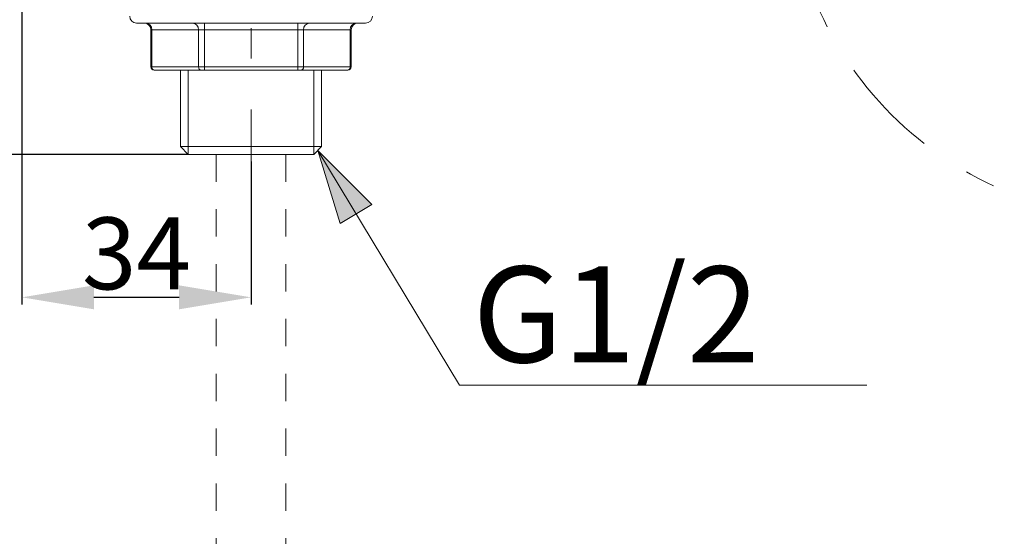
# Model space of a CAD drawing. Units: inches. Extents: x 4785 to 5438, y 6 to 315.
# Drawn here: x 4848 to 4889, y 54 to 76 of the extents above; entities that cross this region are included whole.
import ezdxf

# ---------------------------------------------------------------- set-up
doc = ezdxf.new("R2010")
doc.units = ezdxf.units.IN
doc.header["$MEASUREMENT"] = 0
for name, pattern in [('AI-Linetype-10', [9.768307, 4.24709, -2.123545, 1.274127, -2.123545]), ('AI-Linetype-7', [9.768307, 4.24709, -2.123545, 1.274127, -2.123545]), ('AI-Linetype-87', [2.286664, 1.143332, -1.143332]), ('AI-Linetype-88', [2.286664, 1.143332, -1.143332])]:
    doc.linetypes.add(name, pattern=pattern)
doc.layers.add('Layer 1', color=7, linetype='Continuous', lineweight=0)
doc.styles.get("Standard").update_dxf_attribs({"font": 'arial.ttf'})
doc.dimstyles.new('Copy of Standard', dxfattribs={"dimtxt": 3, "dimasz": 3, "dimexe": 0.3, "dimexo": 0.3, "dimgap": 0.3, "dimtad": 1, "dimdec": 4, "dimzin": 0, "dimdsep": 46, "dimtxsty": 'Standard', "dimcen": 0.09, "dimadec": 0, "dimazin": 0, "dimtfac": 1, "dimtdec": 4, "dimtofl": 0, "dimtmove": 0, "dimatfit": 3, "dimfxl": 1, "dimtolj": 1, "dimtzin": 0, "dimarcsym": 0})

# ---------------------------------------------------------------- blocks, each defined once
blk = doc.blocks.new('*D78')
at = {"color": 0, "lineweight": -2, "transparency": 16777216}
for p, q in [((4849.063, 79.132), (4839.951, 79.132)), ((4840.251, 73.284), (4840.251, 76.132)), ((4854.992, 70.284), (4839.951, 70.284))]:
    blk.add_line(p, q, dxfattribs=at)
at = {"color": 0, "transparency": 16777216}
for points in [[(4839.751, 76.132), (4840.751, 76.132), (4840.251, 79.132)], [(4839.751, 73.284), (4840.751, 73.284), (4840.251, 70.284)]]:
    blk.add_solid(points, dxfattribs=at)
at = {"layer": 'Defpoints', "color": 0, "transparency": 16777216}
for p in [(4840.251, 79.132), (4849.363, 79.132), (4855.292, 70.284)]:
    blk.add_point(p, dxfattribs=at)
at = {"color": 0, "transparency": 16777216, "insert": (4838.418, 74.708), "char_height": 3, "attachment_point": 5, "rotation": 90}
blk.add_mtext('\\A1;32', dxfattribs=at)
blk = doc.blocks.new('*D82')
at = {"color": 0, "lineweight": -2, "transparency": 16777216}
for p, q in [((4848.073, 82.062), (4848.073, 64.023)), ((4857.623, 69.984), (4857.623, 64.023)), ((4851.073, 64.323), (4854.623, 64.323))]:
    blk.add_line(p, q, dxfattribs=at)
at = {"color": 0, "transparency": 16777216}
for points in [[(4851.073, 64.823), (4851.073, 63.823), (4848.073, 64.323)], [(4854.623, 64.823), (4854.623, 63.823), (4857.623, 64.323)]]:
    blk.add_solid(points, dxfattribs=at)
at = {"layer": 'Defpoints', "color": 0, "transparency": 16777216}
for p in [(4848.073, 82.362), (4857.623, 70.284), (4857.623, 64.323)]:
    blk.add_point(p, dxfattribs=at)
at = {"color": 0, "transparency": 16777216, "insert": (4852.848, 66.156), "char_height": 3, "attachment_point": 5}
blk.add_mtext('\\A1;34', dxfattribs=at)

msp = doc.modelspace()

# ---------------------------------------------------------------- hatches: boundary and pattern name
at = {"layer": 'Layer 1', "transparency": 33554687}
h = msp.add_hatch(color=256, dxfattribs=at)
h.dxf.hatch_style = 2
h.paths.add_polyline_path([(4860.4033, 70.44744), (4861.33819, 67.40243), (4862.66079, 68.20083), (4860.4033, 70.44744)])

# ---------------------------------------------------------------- linework, layer by layer
at = {"layer": 'Layer 1', "linetype": 'AI-Linetype-7', "lineweight": 15}
msp.add_line((4857.62281, 67.90611), (4857.62281, 81.97404), dxfattribs=at)
at = {"layer": 'Layer 1', "lineweight": 20}
for p, q in [((4862.39869, 75.76202), (4852.84815, 75.76202)), ((4855.67695, 75.76202), (4855.67695, 75.48059)), ((4859.56988, 75.76202), (4859.56988, 75.48059)), ((4853.45087, 75.48059), (4853.45087, 73.93574)), ((4853.45087, 75.48059), (4853.48831, 75.48059)), ((4855.43417, 75.48059), (4853.48831, 75.48059)), ((4853.48831, 75.48059), (4853.48831, 73.93574)), ((4855.43417, 75.48059), (4855.67695, 75.48059)), ((4855.43417, 73.93574), (4855.43417, 75.48059)), ((4859.56988, 75.48059), (4855.67695, 75.48059)), ((4855.67695, 75.48059), (4855.67695, 73.93574)), ((4859.56988, 73.93574), (4859.56988, 75.48059)), ((4859.56988, 75.48059), (4859.81266, 75.48059)), ((4861.75852, 75.48059), (4859.81266, 75.48059)), ((4859.81266, 75.48059), (4859.81266, 73.93574)), ((4861.75852, 73.93574), (4861.75852, 75.48059)), ((4861.75852, 75.48059), (4861.79597, 75.48059)), ((4861.79597, 73.93574), (4861.79597, 75.48059)), ((4853.45087, 73.93574), (4853.48831, 73.93574)), ((4853.48831, 73.93574), (4855.43417, 73.93574)), ((4855.43417, 73.93574), (4855.67695, 73.93574)), ((4855.67695, 73.93574), (4859.56988, 73.93574)), ((4855.67695, 73.93574), (4855.67695, 73.79563)), ((4859.56988, 73.93574), (4859.56988, 73.79563)), ((4859.56988, 73.93574), (4859.81266, 73.93574)), ((4859.81266, 73.93574), (4861.75852, 73.93574)), ((4861.75852, 73.93574), (4861.79597, 73.93574)), ((4853.6091, 73.79563), (4853.59098, 73.79563)), ((4855.55617, 73.79563), (4853.6091, 73.79563)), ((4854.68047, 73.79563), (4854.68047, 70.6105)), ((4855.00659, 70.28438), (4855.00659, 73.79563)), ((4855.67695, 73.79563), (4855.55617, 73.79563)), ((4859.56988, 73.79563), (4855.67695, 73.79563)), ((4859.69067, 73.79563), (4859.56988, 73.79563)), ((4861.63653, 73.79563), (4859.69067, 73.79563)), ((4860.24024, 70.28438), (4860.24024, 73.79563)), ((4860.56636, 70.6105), (4860.56636, 73.79563)), ((4861.65585, 73.79563), (4861.63653, 73.79563)), ((4854.68047, 70.6105), (4855.00659, 70.28438)), ((4860.56636, 70.6105), (4854.68047, 70.6105)), ((4860.24024, 70.28438), (4860.56636, 70.6105)), ((4860.24024, 70.28438), (4855.00659, 70.28438)), ((4871.98667, 60.66137), (4883.28498, 60.66137))]:
    msp.add_line(p, q, dxfattribs=at)
at = {"layer": 'Layer 1', "linetype": 'AI-Linetype-88', "lineweight": 20}
msp.add_line((4856.17338, 70.28438), (4856.17338, 43.44939), dxfattribs=at)
at = {"layer": 'Layer 1', "linetype": 'AI-Linetype-87', "lineweight": 20}
msp.add_line((4859.07224, 70.28438), (4859.07224, 43.44939), dxfattribs=at)
at = {"layer": 'Layer 1', "lineweight": 20}
msp.add_lwpolyline([(4860.4033, 70.44744), (4866.30611, 60.66137), (4871.98667, 60.66137)], dxfattribs=at)
at = {"layer": 'Layer 1'}
msp.add_lwpolyline([(4860.4033, 70.44744), (4861.33819, 67.40243), (4862.66079, 68.20083), (4860.4033, 70.44744)], dxfattribs=at)
at = {"layer": 'Layer 1', "linetype": 'AI-Linetype-10', "lineweight": 20}
msp.add_open_spline([(4894.74152, 67.62226), (4896.60041, 67.62226), (4898.43877, 67.97254), (4900.16843, 68.6574), (4902.04061, 69.39902), (4903.74248, 70.51508), (4905.16655, 71.94036), (4906.59061, 73.36442), (4907.70788, 75.06509), (4908.44951, 76.93848), (4909.13436, 78.66692), (4909.48464, 80.50649), (4909.48464, 82.36538), (4909.48464, 84.22549), (4909.13436, 86.06385), (4908.44951, 87.7935), (4907.70788, 89.66568), (4906.59182, 91.36635), (4905.16655, 92.79162), (4903.74248, 94.21569), (4902.04182, 95.33296), (4900.16843, 96.07458), (4898.43998, 96.75944), (4896.60041, 97.10972), (4894.74152, 97.10972), (4892.88142, 97.10972), (4891.04306, 96.75944), (4889.3134, 96.07458), (4887.44122, 95.33296), (4885.74056, 94.21569), (4884.31528, 92.79162), (4882.89122, 91.36756), (4881.77395, 89.66689), (4881.03232, 87.7935), (4880.34747, 86.06385), (4879.99719, 84.22549), (4879.99719, 82.36538), (4879.99719, 80.50649), (4880.34747, 78.66692), (4881.03232, 76.93848), (4881.77395, 75.06629), (4882.89122, 73.36442), (4884.31528, 71.94036), (4885.73935, 70.51629), (4887.44001, 69.39902), (4889.3134, 68.6574), (4891.04306, 67.97254), (4892.88142, 67.62226), (4894.74152, 67.62226)], degree=3, knots=[0, 0, 0, 0, 1, 1, 1, 2, 2, 2, 3, 3, 3, 4, 4, 4, 5, 5, 5, 6, 6, 6, 7, 7, 7, 8, 8, 8, 9, 9, 9, 10, 10, 10, 11, 11, 11, 12, 12, 12, 13, 13, 13, 14, 14, 14, 15, 15, 15, 16, 16, 16, 16], dxfattribs=at)
at = {"layer": 'Layer 1', "lineweight": 20}
for points in [[(4852.56672, 76.04224), (4852.56672, 75.88764), (4852.69354, 75.76202), (4852.84815, 75.76202)], [(4862.39869, 75.76202), (4862.55329, 75.76202), (4862.67891, 75.88764), (4862.67891, 76.04224)], [(4853.45087, 75.48059), (4853.45087, 75.6352), (4853.32404, 75.76202), (4853.16944, 75.76202)], [(4853.48831, 75.48059), (4853.49798, 75.62553), (4853.38927, 75.74994), (4853.24433, 75.76202)], [(4855.43417, 75.48059), (4855.44384, 75.62553), (4855.33513, 75.74994), (4855.19019, 75.76202)], [(4860.05544, 75.76202), (4859.91171, 75.74994), (4859.803, 75.62553), (4859.81266, 75.48059)], [(4862.00251, 75.76202), (4861.85757, 75.74994), (4861.74886, 75.62553), (4861.75852, 75.48059)], [(4862.0774, 75.76202), (4861.92158, 75.76202), (4861.79597, 75.6352), (4861.79597, 75.48059)], [(4853.45087, 73.93574), (4853.45087, 73.85844), (4853.51368, 73.79563), (4853.59098, 73.79563)], [(4853.48831, 73.93574), (4853.48348, 73.86327), (4853.53784, 73.80046), (4853.6091, 73.79563)], [(4855.43417, 73.93574), (4855.42934, 73.86327), (4855.4837, 73.80046), (4855.55617, 73.79563)], [(4859.69067, 73.79563), (4859.76314, 73.80046), (4859.81749, 73.86327), (4859.81266, 73.93574)], [(4861.63653, 73.79563), (4861.709, 73.80046), (4861.76335, 73.86327), (4861.75852, 73.93574)], [(4861.65585, 73.79563), (4861.73316, 73.79563), (4861.79597, 73.85844), (4861.79597, 73.93574)]]:
    msp.add_open_spline(points, degree=3, dxfattribs=at)

# ---------------------------------------------------------------- texts
at = {"insert": (4866.85847, 65.61154), "char_height": 4, "attachment_point": 1}
msp.add_mtext_dynamic_manual_height_columns('{\\fMS PGothic|b0|i0|c0|p34;G1/2}', width=41.0899535, gutter_width=12.5, heights=[0], dxfattribs=at)

# ---------------------------------------------------------------- dimensions: what is measured, and where the dimension line sits
dim = msp.add_linear_dim(base=(4857.62281, 64.32279), p1=(4848.07348, 82.36195), p2=(4857.62281, 70.28438), text='34', dimstyle='Copy of Standard')
dim.commit()
dim.dimension.update_dxf_attribs({"geometry": '*D82', "text_midpoint": (4852.84815, 66.15553)})
dim = msp.add_linear_dim(base=(4840.25112, 79.13195), p1=(4855.29152, 70.28438), p2=(4849.3626, 79.13195), angle=90, text='32', dimstyle='Copy of Standard')
dim.commit()
dim.dimension.update_dxf_attribs({"geometry": '*D78', "text_midpoint": (4838.41837, 74.70816)})

doc.saveas('drawing.dxf')
